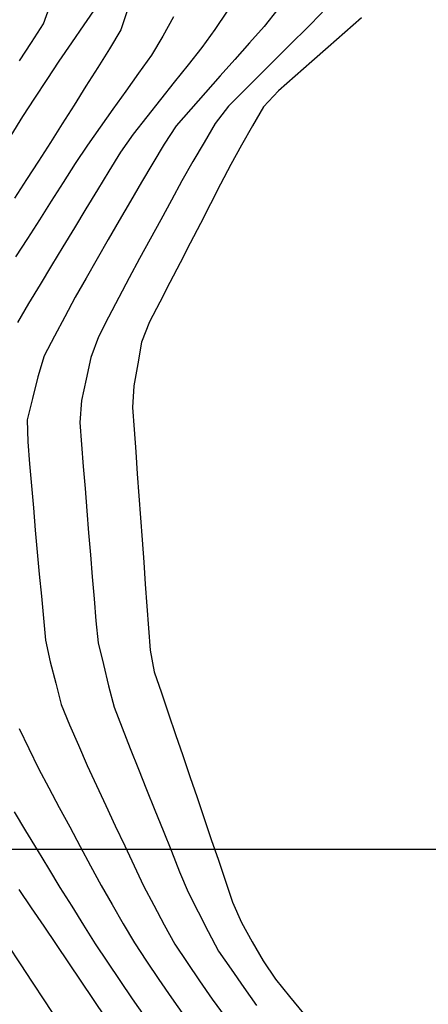
# Model space of a CAD drawing. Extents: x 234000 to 237017, y 8079320 to 8081400.
# Drawn here: x 235017 to 235054, y 8080786 to 8080875 of the extents above; entities that cross this region are included whole.
import ezdxf

# ---------------------------------------------------------------- set-up
doc = ezdxf.new("R2010")
doc.units = 0
doc.layers.add('CURVA_INTERMEDIARIA', color=253, linetype='CONTINUOUS')
doc.layers.add('CURVA_MESTRA', color=250, linetype='CONTINUOUS')

msp = doc.modelspace()

# ---------------------------------------------------------------- linework, layer by layer
at = {"layer": 'CURVA_INTERMEDIARIA'}
for points in [[(235017.048, 8080871.271, 793), (235018.14, 8080872.946, 793), (235019.233, 8080874.622, 793), (235019.898, 8080876.476, 793)], [(235017.048, 8080871.271, 793), (235018.14, 8080872.946, 793), (235019.233, 8080874.622, 793), (235019.898, 8080876.476, 793)], [(235016.304, 8080864.541, 794), (235017.36, 8080866.239, 794), (235018.457, 8080867.912, 794), (235019.558, 8080869.582, 794), (235020.658, 8080871.252, 794), (235021.787, 8080872.903, 794), (235022.918, 8080874.552, 794), (235024.049, 8080876.202, 794)], [(235016.304, 8080864.541, 794), (235017.36, 8080866.239, 794), (235018.457, 8080867.912, 794), (235019.558, 8080869.582, 794), (235020.658, 8080871.252, 794), (235021.787, 8080872.903, 794), (235022.918, 8080874.552, 794), (235024.049, 8080876.202, 794)], [(235035.837, 8080875.764, 797), (235034.727, 8080874.101, 797), (235033.549, 8080872.487, 797), (235032.299, 8080870.926, 797), (235031.049, 8080869.364, 797), (235029.807, 8080867.797, 797), (235028.571, 8080866.224, 797), (235027.336, 8080864.651, 797), (235026.194, 8080863.013, 797), (235025.146, 8080861.31, 797), (235024.098, 8080859.607, 797), (235023.056, 8080857.9, 797), (235022.02, 8080856.189, 797), (235020.984, 8080854.478, 797), (235019.949, 8080852.767, 797), (235018.915, 8080851.055, 797), (235017.881, 8080849.343, 797), (235016.875, 8080847.614, 797)], [(235035.837, 8080875.764, 797), (235034.727, 8080874.101, 797), (235033.549, 8080872.487, 797), (235032.299, 8080870.926, 797), (235031.049, 8080869.364, 797), (235029.807, 8080867.797, 797), (235028.571, 8080866.224, 797), (235027.336, 8080864.651, 797), (235026.194, 8080863.013, 797), (235025.146, 8080861.31, 797), (235024.098, 8080859.607, 797), (235023.056, 8080857.9, 797), (235022.02, 8080856.189, 797), (235020.984, 8080854.478, 797), (235019.949, 8080852.767, 797), (235018.915, 8080851.055, 797), (235017.881, 8080849.343, 797), (235016.875, 8080847.614, 797)], [(235040.426, 8080875.962, 798), (235039.176, 8080874.401, 798), (235037.859, 8080872.896, 798), (235036.525, 8080871.407, 798), (235035.19, 8080869.917, 798), (235033.865, 8080868.419, 798), (235032.542, 8080866.919, 798), (235031.22, 8080865.419, 798), (235030.134, 8080863.745, 798), (235029.108, 8080862.029, 798), (235028.082, 8080860.312, 798), (235027.079, 8080858.582, 798), (235026.082, 8080856.848, 798), (235025.085, 8080855.114, 798), (235024.089, 8080853.38, 798), (235023.093, 8080851.645, 798), (235022.097, 8080849.911, 798), (235021.152, 8080848.148, 798), (235020.22, 8080846.379, 798), (235019.287, 8080844.61, 798), (235018.717, 8080842.702, 798), (235018.233, 8080840.762, 798), (235017.748, 8080838.821, 798), (235017.808, 8080836.834, 798), (235017.973, 8080834.841, 798), (235018.141, 8080832.848, 798), (235018.309, 8080830.855, 798), (235018.487, 8080828.863, 798), (235018.668, 8080826.872, 798), (235018.849, 8080824.88, 798), (235019.032, 8080822.888, 798), (235019.214, 8080820.897, 798), (235019.397, 8080818.905, 798), (235019.842, 8080816.958, 798), (235020.335, 8080815.02, 798), (235020.829, 8080813.082, 798), (235021.587, 8080811.235, 798), (235022.386, 8080809.401, 798), (235023.184, 8080807.567, 798), (235024.026, 8080805.753, 798), (235024.874, 8080803.942, 798), (235025.722, 8080802.13, 798), (235026.569, 8080800.319, 798), (235027.415, 8080798.507, 798), (235028.262, 8080796.695, 798), (235029.201, 8080794.929, 798), (235030.152, 8080793.17, 798), (235031.104, 8080791.411, 798), (235032.213, 8080789.748, 798), (235033.343, 8080788.098, 798), (235034.473, 8080786.448, 798), (235035.668, 8080784.844, 798)], [(235040.426, 8080875.962, 798), (235039.176, 8080874.401, 798), (235037.859, 8080872.896, 798), (235036.525, 8080871.407, 798), (235035.19, 8080869.917, 798), (235033.865, 8080868.419, 798), (235032.542, 8080866.919, 798), (235031.22, 8080865.419, 798), (235030.134, 8080863.745, 798), (235029.108, 8080862.029, 798), (235028.082, 8080860.312, 798), (235027.079, 8080858.582, 798), (235026.082, 8080856.848, 798), (235025.085, 8080855.114, 798), (235024.089, 8080853.38, 798), (235023.093, 8080851.645, 798), (235022.097, 8080849.911, 798), (235021.152, 8080848.148, 798), (235020.22, 8080846.379, 798), (235019.287, 8080844.61, 798), (235018.717, 8080842.702, 798), (235018.233, 8080840.762, 798), (235017.748, 8080838.821, 798), (235017.808, 8080836.834, 798), (235017.973, 8080834.841, 798), (235018.141, 8080832.848, 798), (235018.309, 8080830.855, 798), (235018.487, 8080828.863, 798), (235018.668, 8080826.872, 798), (235018.849, 8080824.88, 798), (235019.032, 8080822.888, 798), (235019.214, 8080820.897, 798), (235019.397, 8080818.905, 798), (235019.842, 8080816.958, 798), (235020.335, 8080815.02, 798), (235020.829, 8080813.082, 798), (235021.587, 8080811.235, 798), (235022.386, 8080809.401, 798), (235023.184, 8080807.567, 798), (235024.026, 8080805.753, 798), (235024.874, 8080803.942, 798), (235025.722, 8080802.13, 798), (235026.569, 8080800.319, 798), (235027.415, 8080798.507, 798), (235028.262, 8080796.695, 798), (235029.201, 8080794.929, 798), (235030.152, 8080793.17, 798), (235031.104, 8080791.411, 798), (235032.213, 8080789.748, 798), (235033.343, 8080788.098, 798), (235034.473, 8080786.448, 798), (235035.668, 8080784.844, 798)], [(235044.456, 8080875.673, 799), (235043.052, 8080874.249, 799), (235041.628, 8080872.844, 799), (235040.205, 8080871.44, 799), (235038.787, 8080870.029, 799), (235037.375, 8080868.613, 799), (235035.963, 8080867.196, 799), (235034.75, 8080865.626, 799), (235033.741, 8080863.899, 799), (235032.732, 8080862.173, 799), (235031.749, 8080860.431, 799), (235030.792, 8080858.675, 799), (235029.836, 8080856.918, 799), (235028.879, 8080855.162, 799), (235027.92, 8080853.407, 799), (235026.962, 8080851.651, 799), (235026.024, 8080849.885, 799), (235025.106, 8080848.108, 799), (235024.188, 8080846.331, 799), (235023.515, 8080844.466, 799), (235023.084, 8080842.513, 799), (235022.653, 8080840.56, 799), (235022.523, 8080838.585, 799), (235022.672, 8080836.591, 799), (235022.828, 8080834.597, 799), (235022.984, 8080832.603, 799), (235023.142, 8080830.609, 799), (235023.305, 8080828.616, 799), (235023.467, 8080826.622, 799), (235023.631, 8080824.629, 799), (235023.796, 8080822.636, 799), (235023.961, 8080820.643, 799), (235024.169, 8080818.657, 799), (235024.642, 8080816.713, 799), (235025.114, 8080814.77, 799), (235025.629, 8080812.84, 799), (235026.352, 8080810.975, 799), (235027.075, 8080809.11, 799), (235027.802, 8080807.247, 799), (235028.55, 8080805.392, 799), (235029.298, 8080803.537, 799), (235030.045, 8080801.682, 799), (235030.792, 8080799.827, 799), (235031.538, 8080797.971, 799), (235032.311, 8080796.127, 799), (235033.21, 8080794.341, 799), (235034.11, 8080792.555, 799), (235035.053, 8080790.795, 799), (235036.197, 8080789.154, 799), (235037.341, 8080787.513, 799), (235038.501, 8080785.885, 799)], [(235044.456, 8080875.673, 799), (235043.052, 8080874.249, 799), (235041.628, 8080872.844, 799), (235040.205, 8080871.44, 799), (235038.787, 8080870.029, 799), (235037.375, 8080868.613, 799), (235035.963, 8080867.196, 799), (235034.75, 8080865.626, 799), (235033.741, 8080863.899, 799), (235032.732, 8080862.173, 799), (235031.749, 8080860.431, 799), (235030.792, 8080858.675, 799), (235029.836, 8080856.918, 799), (235028.879, 8080855.162, 799), (235027.92, 8080853.407, 799), (235026.962, 8080851.651, 799), (235026.024, 8080849.885, 799), (235025.106, 8080848.108, 799), (235024.188, 8080846.331, 799), (235023.515, 8080844.466, 799), (235023.084, 8080842.513, 799), (235022.653, 8080840.56, 799), (235022.523, 8080838.585, 799), (235022.672, 8080836.591, 799), (235022.828, 8080834.597, 799), (235022.984, 8080832.603, 799), (235023.142, 8080830.609, 799), (235023.305, 8080828.616, 799), (235023.467, 8080826.622, 799), (235023.631, 8080824.629, 799), (235023.796, 8080822.636, 799), (235023.961, 8080820.643, 799), (235024.169, 8080818.657, 799), (235024.642, 8080816.713, 799), (235025.114, 8080814.77, 799), (235025.629, 8080812.84, 799), (235026.352, 8080810.975, 799), (235027.075, 8080809.11, 799), (235027.802, 8080807.247, 799), (235028.55, 8080805.392, 799), (235029.298, 8080803.537, 799), (235030.045, 8080801.682, 799), (235030.792, 8080799.827, 799), (235031.538, 8080797.971, 799), (235032.311, 8080796.127, 799), (235033.21, 8080794.341, 799), (235034.11, 8080792.555, 799), (235035.053, 8080790.795, 799), (235036.197, 8080789.154, 799), (235037.341, 8080787.513, 799), (235038.501, 8080785.885, 799)], [(235030.993, 8080875.251, 796), (235030.028, 8080873.499, 796), (235028.981, 8080871.799, 796), (235027.821, 8080870.17, 796), (235026.661, 8080868.541, 796), (235025.503, 8080866.91, 796), (235024.349, 8080865.276, 796), (235023.195, 8080863.643, 796), (235022.076, 8080861.985, 796), (235021.005, 8080860.297, 796), (235019.933, 8080858.608, 796), (235018.86, 8080856.921, 796), (235017.785, 8080855.234, 796), (235016.71, 8080853.547, 796)], [(235030.993, 8080875.251, 796), (235030.028, 8080873.499, 796), (235028.981, 8080871.799, 796), (235027.821, 8080870.17, 796), (235026.661, 8080868.541, 796), (235025.503, 8080866.91, 796), (235024.349, 8080865.276, 796), (235023.195, 8080863.643, 796), (235022.076, 8080861.985, 796), (235021.005, 8080860.297, 796), (235019.933, 8080858.608, 796), (235018.86, 8080856.921, 796), (235017.785, 8080855.234, 796), (235016.71, 8080853.547, 796)], [(235017.04, 8080810.918, 797), (235017.908, 8080809.117, 797), (235018.776, 8080807.315, 797), (235019.712, 8080805.548, 797), (235020.657, 8080803.785, 797), (235021.601, 8080802.022, 797), (235022.545, 8080800.258, 797), (235023.488, 8080798.495, 797), (235024.432, 8080796.732, 797), (235025.431, 8080794.999, 797), (235026.437, 8080793.27, 797), (235027.442, 8080791.541, 797), (235028.55, 8080789.877, 797), (235029.67, 8080788.22, 797), (235030.79, 8080786.563, 797), (235031.957, 8080784.939, 797)], [(235017.04, 8080810.918, 797), (235017.908, 8080809.117, 797), (235018.776, 8080807.315, 797), (235019.712, 8080805.548, 797), (235020.657, 8080803.785, 797), (235021.601, 8080802.022, 797), (235022.545, 8080800.258, 797), (235023.488, 8080798.495, 797), (235024.432, 8080796.732, 797), (235025.431, 8080794.999, 797), (235026.437, 8080793.27, 797), (235027.442, 8080791.541, 797), (235028.55, 8080789.877, 797), (235029.67, 8080788.22, 797), (235030.79, 8080786.563, 797), (235031.957, 8080784.939, 797)], [(235016.569, 8080803.379, 796), (235017.605, 8080801.669, 796), (235018.641, 8080799.958, 796), (235019.678, 8080798.248, 796), (235020.716, 8080796.538, 796), (235021.779, 8080794.844, 796), (235022.841, 8080793.15, 796), (235023.908, 8080791.458, 796), (235025.023, 8080789.798, 796), (235026.139, 8080788.138, 796), (235027.256, 8080786.479, 796), (235028.399, 8080784.838, 796)], [(235016.569, 8080803.379, 796), (235017.605, 8080801.669, 796), (235018.641, 8080799.958, 796), (235019.678, 8080798.248, 796), (235020.716, 8080796.538, 796), (235021.779, 8080794.844, 796), (235022.841, 8080793.15, 796), (235023.908, 8080791.458, 796), (235025.023, 8080789.798, 796), (235026.139, 8080788.138, 796), (235027.256, 8080786.479, 796), (235028.399, 8080784.838, 796)], [(235020.432, 8080784.635, 794), (235019.338, 8080786.309, 794), (235018.238, 8080787.979, 794), (235017.137, 8080789.649, 794), (235016.036, 8080791.319, 794)], [(235020.432, 8080784.635, 794), (235019.338, 8080786.309, 794), (235018.238, 8080787.979, 794), (235017.137, 8080789.649, 794), (235016.036, 8080791.319, 794)]]:
    msp.add_polyline3d(points, dxfattribs=at)
at = {"layer": 'CURVA_MESTRA', "linetype": 'Continuous'}
msp.add_line((234000, 8080800), (237000, 8080800), dxfattribs=at)
at = {"layer": 'CURVA_MESTRA'}
for points in [[(235026.839, 8080875.977, 795), (235026.207, 8080874.079, 795), (235025.194, 8080872.362, 795), (235024.128, 8080870.67, 795), (235023.061, 8080868.978, 795), (235021.995, 8080867.286, 795), (235020.928, 8080865.594, 795), (235019.862, 8080863.902, 795), (235018.78, 8080862.221, 795), (235017.695, 8080860.54, 795), (235016.611, 8080858.86, 795)], [(235047.989, 8080875.168, 800), (235046.485, 8080873.85, 800), (235044.98, 8080872.532, 800), (235043.476, 8080871.214, 800), (235041.971, 8080869.897, 800), (235040.467, 8080868.579, 800), (235039.123, 8080867.129, 800), (235038.127, 8080865.395, 800), (235037.13, 8080863.661, 800), (235036.161, 8080861.912, 800), (235035.244, 8080860.135, 800), (235034.327, 8080858.357, 800), (235033.41, 8080856.58, 800), (235032.494, 8080854.802, 800), (235031.577, 8080853.025, 800), (235030.66, 8080851.247, 800), (235029.743, 8080849.47, 800), (235028.826, 8080847.692, 800), (235028.101, 8080845.85, 800), (235027.751, 8080843.881, 800), (235027.4, 8080841.912, 800), (235027.272, 8080839.931, 800), (235027.417, 8080837.937, 800), (235027.561, 8080835.942, 800), (235027.706, 8080833.947, 800), (235027.85, 8080831.952, 800), (235027.995, 8080829.958, 800), (235028.139, 8080827.963, 800), (235028.284, 8080825.968, 800), (235028.428, 8080823.973, 800), (235028.575, 8080821.979, 800), (235028.724, 8080819.984, 800), (235028.873, 8080817.99, 800), (235029.245, 8080816.041, 800), (235029.889, 8080814.147, 800), (235030.532, 8080812.254, 800), (235031.176, 8080810.36, 800), (235031.82, 8080808.466, 800), (235032.464, 8080806.573, 800), (235033.107, 8080804.679, 800), (235033.751, 8080802.786, 800), (235034.395, 8080800.892, 800), (235035.038, 8080798.999, 800), (235035.682, 8080797.105, 800), (235036.326, 8080795.211, 800), (235037.12, 8080793.385, 800), (235038.098, 8080791.641, 800), (235039.076, 8080789.896, 800), (235040.196, 8080788.248, 800), (235041.459, 8080786.697, 800), (235042.722, 8080785.146, 800)], [(235016.997, 8080796.348, 795), (235018.122, 8080794.694, 795), (235019.246, 8080793.04, 795), (235020.37, 8080791.386, 795), (235021.494, 8080789.732, 795), (235022.609, 8080788.072, 795), (235023.724, 8080786.411, 795), (235024.839, 8080784.751, 795)]]:
    msp.add_polyline3d(points, dxfattribs=at)

doc.saveas('drawing.dxf')
